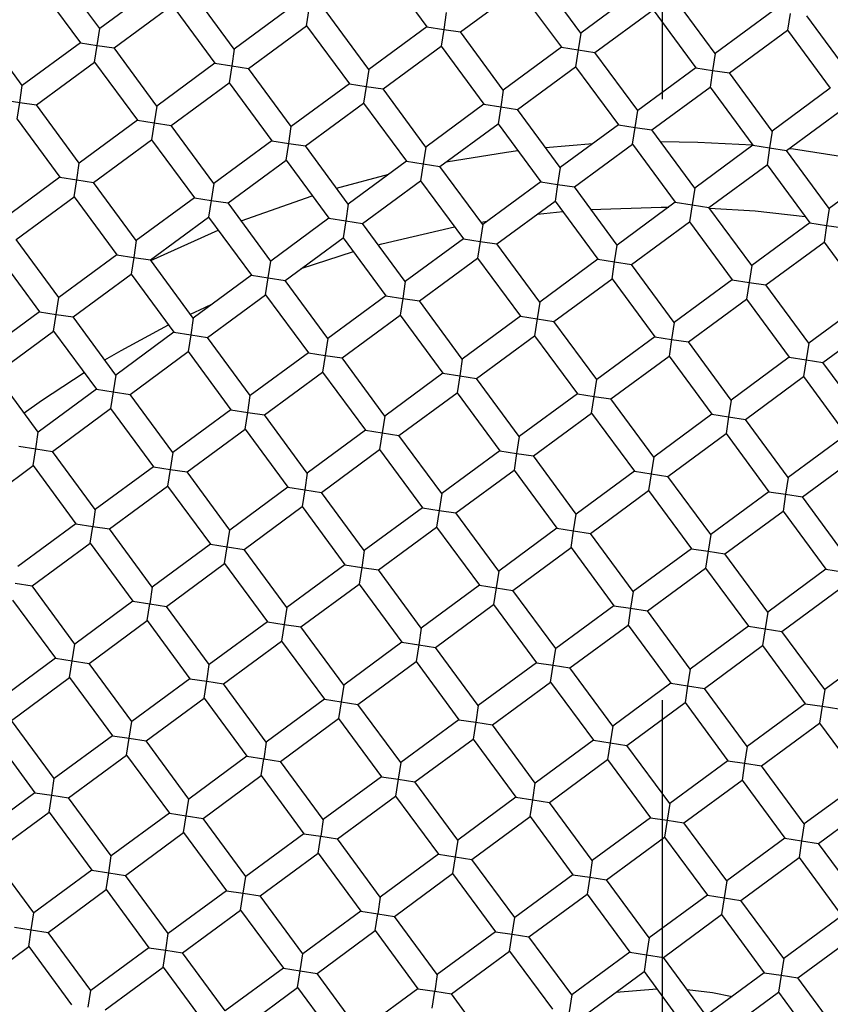
# Model space of a CAD drawing. Units: millimetres. Extents: x -62 to 718, y -431 to 328.
# Drawn here: x 62 to 65, y -194 to -190 of the extents above; entities that cross this region are included whole.
import ezdxf

# ---------------------------------------------------------------- set-up
doc = ezdxf.new("R2010")
doc.units = ezdxf.units.MM
doc.layers.add('MITTELLINIEN', color=7, linetype='Continuous')

# ---------------------------------------------------------------- blocks, each defined once
blk = doc.blocks.new('SW_CENTERMARKSYMBOL_0')
at = {"layer": 'MITTELLINIEN', "color": 0}
for p, q in [((0, 5), (0, 126.1989)), ((0, 0), (0, 2.5))]:
    blk.add_line(p, q, dxfattribs=at)

msp = doc.modelspace()

# ---------------------------------------------------------------- linework, layer by layer
at = {"color": 7, "linetype": 'Continuous', "lineweight": 25}
for p, q in [((62.3852, -189.7853), (62.2075, -189.5436)), ((63.5676, -189.5363), (63.7454, -189.778)), ((64.3852, -189.804), (64.2074, -189.5623)), ((62.1269, -189.6029), (62.3047, -189.8446)), ((62.6269, -189.6076), (62.3852, -189.7853)), ((62.9445, -189.8705), (62.7667, -189.6289)), ((63.8852, -189.7993), (64.1269, -189.6216)), ((64.1269, -189.6216), (64.3046, -189.8632)), ((64.6268, -189.6262), (64.3852, -189.804)), ((64.9444, -189.8892), (64.7666, -189.6476)), ((62.4445, -189.8659), (62.6862, -189.6881)), ((62.6862, -189.6881), (62.8639, -189.9298)), ((63.1861, -189.6928), (62.9445, -189.8705)), ((63.2454, -189.7733), (63.2561, -189.7034)), ((63.5037, -189.9558), (63.326, -189.7141)), ((63.8259, -189.7188), (63.8153, -189.7887)), ((64.4444, -189.8846), (64.6861, -189.7068)), ((64.6861, -189.7068), (64.8638, -189.9485)), ((65.1861, -189.7115), (64.9444, -189.8892)), ((65.256, -189.7221), (65.2453, -189.792)), ((65.5036, -189.9745), (65.3259, -189.7328)), ((62.063, -190.0223), (61.8853, -189.7806)), ((62.3746, -189.8552), (62.3852, -189.7853)), ((63.0037, -189.9511), (63.2454, -189.7733)), ((63.2454, -189.7733), (63.4231, -190.015)), ((63.7454, -189.778), (63.5037, -189.9558)), ((63.7454, -189.778), (63.8153, -189.7887)), ((63.8153, -189.7887), (63.8046, -189.8586)), ((63.8153, -189.7887), (63.8852, -189.7993)), ((64.0629, -190.041), (63.8852, -189.7993)), ((64.3852, -189.804), (64.3745, -189.8739)), ((65.0036, -189.9698), (65.2453, -189.792)), ((65.2453, -189.792), (65.4231, -190.0337)), ((62.3047, -189.8446), (62.063, -190.0223)), ((62.3047, -189.8446), (62.3746, -189.8552)), ((62.3639, -189.9251), (62.3746, -189.8552)), ((62.3746, -189.8552), (62.4445, -189.8659)), ((62.6223, -190.1075), (62.4445, -189.8659)), ((62.9445, -189.8705), (62.9338, -189.9404)), ((63.563, -190.0363), (63.8046, -189.8586)), ((63.8046, -189.8586), (63.9824, -190.1002)), ((64.3046, -189.8632), (64.0629, -190.041)), ((64.3046, -189.8632), (64.3745, -189.8739)), ((64.3745, -189.8739), (64.3639, -189.9438)), ((64.3745, -189.8739), (64.4444, -189.8846)), ((64.6222, -190.1262), (64.4444, -189.8846)), ((62.1223, -190.1029), (62.3639, -189.9251)), ((62.3639, -189.9251), (62.5417, -190.1668)), ((64.9444, -189.8892), (64.9337, -189.9591)), ((62.8639, -189.9298), (62.6223, -190.1075)), ((62.8639, -189.9298), (62.9338, -189.9404)), ((62.9338, -189.9404), (62.9232, -190.0104)), ((62.9338, -189.9404), (63.0037, -189.9511)), ((63.1815, -190.1928), (63.0037, -189.9511)), ((63.5037, -189.9558), (63.4931, -190.0257)), ((64.1222, -190.1216), (64.3639, -189.9438)), ((64.3639, -189.9438), (64.5416, -190.1855)), ((64.8638, -189.9485), (64.6222, -190.1262)), ((64.8638, -189.9485), (64.9337, -189.9591)), ((64.9337, -189.9591), (64.9231, -190.029)), ((64.9337, -189.9591), (65.0036, -189.9698)), ((65.1814, -190.2115), (65.0036, -189.9698)), ((62.6815, -190.1881), (62.9232, -190.0104)), ((62.9232, -190.0104), (63.1009, -190.252)), ((62.0524, -190.0922), (62.063, -190.0223)), ((63.4231, -190.015), (63.1815, -190.1928)), ((63.4231, -190.015), (63.4931, -190.0257)), ((63.4931, -190.0257), (63.4824, -190.0956)), ((63.4931, -190.0257), (63.563, -190.0363)), ((63.7407, -190.278), (63.563, -190.0363)), ((64.0629, -190.041), (64.0523, -190.1109)), ((64.6814, -190.2068), (64.9231, -190.029)), ((64.9231, -190.029), (65.1008, -190.2707)), ((65.4231, -190.0337), (65.1814, -190.2115)), ((61.9825, -190.0816), (62.0524, -190.0922)), ((62.0417, -190.1621), (62.0524, -190.0922)), ((62.0524, -190.0922), (62.1223, -190.1029)), ((62.3, -190.3445), (62.1223, -190.1029)), ((62.6223, -190.1075), (62.6116, -190.1774)), ((63.2407, -190.2733), (63.4824, -190.0956)), ((63.4824, -190.0956), (63.6601, -190.3372)), ((63.9824, -190.1002), (63.7407, -190.278)), ((63.9824, -190.1002), (64.0523, -190.1109)), ((64.0523, -190.1109), (64.0416, -190.1808)), ((64.0523, -190.1109), (64.1222, -190.1216)), ((64.2999, -190.3632), (64.1222, -190.1216)), ((64.6115, -190.1961), (64.6222, -190.1262)), ((65.2406, -190.292), (65.4823, -190.1143)), ((62.0417, -190.1621), (62.2195, -190.4038)), ((62.5417, -190.1668), (62.3, -190.3445)), ((62.5417, -190.1668), (62.6116, -190.1774)), ((62.6116, -190.1774), (62.6009, -190.2474)), ((62.6116, -190.1774), (62.6815, -190.1881)), ((62.8593, -190.4298), (62.6815, -190.1881)), ((63.1708, -190.2627), (63.1815, -190.1928)), ((63.8, -190.3586), (64.0416, -190.1808)), ((64.0416, -190.1808), (64.2194, -190.4225)), ((64.5416, -190.1855), (64.2999, -190.3632)), ((64.5416, -190.1855), (64.6115, -190.1961)), ((64.6009, -190.266), (64.6115, -190.1961)), ((64.6115, -190.1961), (64.6814, -190.2068)), ((64.8592, -190.4485), (64.6814, -190.2068)), ((65.1814, -190.2115), (65.1707, -190.2814)), ((62.3593, -190.4251), (62.6009, -190.2474)), ((62.6009, -190.2474), (62.7787, -190.489)), ((63.1009, -190.252), (62.8593, -190.4298)), ((63.1009, -190.252), (63.1708, -190.2627)), ((63.1602, -190.3326), (63.1708, -190.2627)), ((63.1708, -190.2627), (63.2407, -190.2733)), ((63.4185, -190.515), (63.2407, -190.2733)), ((63.7407, -190.278), (63.7301, -190.3479)), ((64.2384, -190.2795), (64.4354, -190.2636)), ((64.3592, -190.4438), (64.6009, -190.266)), ((64.6009, -190.266), (64.7786, -190.5077)), ((65.1008, -190.2707), (64.8592, -190.4485)), ((65.1008, -190.2707), (65.1707, -190.2814)), ((65.1707, -190.2814), (65.1601, -190.3513)), ((65.1707, -190.2814), (65.2406, -190.292)), ((65.4184, -190.5337), (65.2406, -190.292)), ((62.9185, -190.5103), (63.1602, -190.3326)), ((63.1602, -190.3326), (63.3379, -190.5742)), ((63.6601, -190.3372), (63.4185, -190.515)), ((63.6601, -190.3372), (63.7301, -190.3479)), ((62.2894, -190.4144), (62.3, -190.3445)), ((63.7301, -190.3479), (63.7194, -190.4178)), ((63.7301, -190.3479), (63.8, -190.3586)), ((63.9777, -190.6002), (63.8, -190.3586)), ((64.2999, -190.3632), (64.2893, -190.4331)), ((64.9184, -190.529), (65.1601, -190.3513)), ((65.1601, -190.3513), (65.3378, -190.5929)), ((65.6601, -190.3559), (65.4184, -190.5337)), ((62.2195, -190.4038), (61.9778, -190.5815)), ((62.2195, -190.4038), (62.2894, -190.4144)), ((62.2787, -190.4844), (62.2894, -190.4144)), ((62.2894, -190.4144), (62.3593, -190.4251)), ((63.3702, -190.4493), (63.5866, -190.3914)), ((63.4777, -190.5956), (63.7194, -190.4178)), ((63.7194, -190.4178), (63.8972, -190.6595)), ((62.537, -190.6668), (62.3593, -190.4251)), ((62.8593, -190.4298), (62.8486, -190.4997)), ((64.2194, -190.4225), (63.9777, -190.6002)), ((64.2194, -190.4225), (64.2893, -190.4331)), ((64.2893, -190.4331), (64.2786, -190.503)), ((64.2893, -190.4331), (64.3592, -190.4438)), ((64.5369, -190.6855), (64.3592, -190.4438)), ((64.8592, -190.4485), (64.8485, -190.5184)), ((62.037, -190.6621), (62.2787, -190.4844)), ((62.2787, -190.4844), (62.4565, -190.726)), ((62.7787, -190.489), (62.537, -190.6668)), ((62.7787, -190.489), (62.8486, -190.4997)), ((62.8486, -190.4997), (62.8379, -190.5696)), ((62.8486, -190.4997), (62.9185, -190.5103)), ((62.9732, -190.5846), (63.2688, -190.4802)), ((63.0963, -190.752), (62.9185, -190.5103)), ((63.4185, -190.515), (63.4078, -190.5849)), ((64.037, -190.6808), (64.2786, -190.503)), ((64.2786, -190.503), (64.4564, -190.7447)), ((64.7786, -190.5077), (64.5369, -190.6855)), ((64.7786, -190.5077), (64.8485, -190.5184)), ((64.8485, -190.5184), (64.8379, -190.5883)), ((64.8485, -190.5184), (64.9184, -190.529)), ((65.0962, -190.7707), (64.9184, -190.529)), ((65.4184, -190.5337), (65.4077, -190.6036)), ((62.5963, -190.7473), (62.8379, -190.5696)), ((62.8379, -190.5696), (63.0157, -190.8112)), ((63.3379, -190.5742), (63.0963, -190.752)), ((63.3379, -190.5742), (63.4078, -190.5849)), ((64.2048, -190.5574), (64.3105, -190.5464)), ((62.598, -190.7497), (62.8774, -190.6232)), ((63.4078, -190.5849), (63.3972, -190.6548)), ((63.4078, -190.5849), (63.4777, -190.5956)), ((63.6555, -190.8372), (63.4777, -190.5956)), ((63.9777, -190.6002), (63.9671, -190.6701)), ((63.9706, -190.5905), (63.9968, -190.5862)), ((64.5962, -190.766), (64.8379, -190.5883)), ((64.8379, -190.5883), (65.0156, -190.8299)), ((65.3378, -190.5929), (65.0962, -190.7707)), ((65.3378, -190.5929), (65.4077, -190.6036)), ((65.4077, -190.6036), (65.3971, -190.6735)), ((65.4077, -190.6036), (65.4776, -190.6142)), ((62.2148, -190.9038), (62.037, -190.6621)), ((63.1555, -190.8326), (63.3972, -190.6548)), ((63.3972, -190.6548), (63.5749, -190.8965)), ((63.8972, -190.6595), (63.6555, -190.8372)), ((63.8972, -190.6595), (63.9671, -190.6701)), ((62.537, -190.6668), (62.5264, -190.7367)), ((63.9671, -190.6701), (63.9564, -190.74)), ((63.9671, -190.6701), (64.037, -190.6808)), ((64.2147, -190.9225), (64.037, -190.6808)), ((64.5263, -190.7554), (64.5369, -190.6855)), ((65.1554, -190.8512), (65.3971, -190.6735)), ((65.3971, -190.6735), (65.5748, -190.9152)), ((61.9565, -190.7214), (62.1342, -190.963)), ((62.4565, -190.726), (62.2148, -190.9038)), ((62.4565, -190.726), (62.5264, -190.7367)), ((62.5264, -190.7367), (62.5157, -190.8066)), ((62.5264, -190.7367), (62.5963, -190.7473)), ((62.774, -190.989), (62.5963, -190.7473)), ((63.2233, -190.7827), (63.4399, -190.7129)), ((63.7147, -190.9178), (63.9564, -190.74)), ((63.9564, -190.74), (64.1342, -190.9817)), ((64.4564, -190.7447), (64.2147, -190.9225)), ((64.4564, -190.7447), (64.5263, -190.7554)), ((63.0856, -190.8219), (63.0963, -190.752)), ((64.5156, -190.8253), (64.5263, -190.7554)), ((64.5263, -190.7554), (64.5962, -190.766)), ((64.7739, -191.0077), (64.5962, -190.766)), ((65.0962, -190.7707), (65.0855, -190.8406)), ((62.274, -190.9843), (62.5157, -190.8066)), ((62.5157, -190.8066), (62.6935, -191.0482)), ((63.0157, -190.8112), (62.774, -190.989)), ((63.0157, -190.8112), (63.0856, -190.8219)), ((63.0749, -190.8918), (63.0856, -190.8219)), ((63.0856, -190.8219), (63.1555, -190.8326)), ((64.274, -191.003), (64.5156, -190.8253)), ((64.5156, -190.8253), (64.6934, -191.0669)), ((63.3333, -191.0742), (63.1555, -190.8326)), ((63.6555, -190.8372), (63.6448, -190.9071)), ((65.0156, -190.8299), (64.7739, -191.0077)), ((65.0156, -190.8299), (65.0855, -190.8406)), ((65.0855, -190.8406), (65.0749, -190.9105)), ((65.0855, -190.8406), (65.1554, -190.8512)), ((65.3332, -191.0929), (65.1554, -190.8512)), ((62.2041, -190.9737), (62.2148, -190.9038)), ((62.8333, -191.0696), (63.0749, -190.8918)), ((63.0749, -190.8918), (63.2527, -191.1335)), ((63.5749, -190.8965), (63.3333, -191.0742)), ((63.5749, -190.8965), (63.6448, -190.9071)), ((63.6448, -190.9071), (63.6342, -190.977)), ((63.6448, -190.9071), (63.7147, -190.9178)), ((64.8332, -191.0882), (65.0749, -190.9105)), ((65.0749, -190.9105), (65.2526, -191.1522)), ((63.8925, -191.1595), (63.7147, -190.9178)), ((64.2147, -190.9225), (64.2041, -190.9924)), ((65.5748, -190.9152), (65.3332, -191.0929)), ((62.1342, -190.963), (61.8926, -191.1408)), ((62.1342, -190.963), (62.2041, -190.9737)), ((62.1935, -191.0436), (62.2041, -190.9737)), ((62.2041, -190.9737), (62.274, -190.9843)), ((62.4518, -191.226), (62.274, -190.9843)), ((62.774, -190.989), (62.7634, -191.0589)), ((63.3925, -191.1548), (63.6342, -190.977)), ((63.6342, -190.977), (63.8119, -191.2187)), ((64.1342, -190.9817), (63.8925, -191.1595)), ((64.1342, -190.9817), (64.2041, -190.9924)), ((64.2041, -190.9924), (64.1934, -191.0623)), ((64.2041, -190.9924), (64.274, -191.003)), ((64.4517, -191.2447), (64.274, -191.003)), ((64.7739, -191.0077), (64.7633, -191.0776)), ((65.3924, -191.1735), (65.6341, -190.9957)), ((61.9518, -191.2213), (62.1935, -191.0436)), ((62.1935, -191.0436), (62.3712, -191.2853)), ((62.6935, -191.0482), (62.4518, -191.226)), ((62.6935, -191.0482), (62.7634, -191.0589)), ((62.7634, -191.0589), (62.7527, -191.1288)), ((62.7634, -191.0589), (62.8333, -191.0696)), ((63.011, -191.3112), (62.8333, -191.0696)), ((63.3333, -191.0742), (63.3226, -191.1441)), ((63.9517, -191.24), (64.1934, -191.0623)), ((64.1934, -191.0623), (64.3712, -191.3039)), ((64.6934, -191.0669), (64.4517, -191.2447)), ((64.6934, -191.0669), (64.7633, -191.0776)), ((64.7633, -191.0776), (64.7526, -191.1475)), ((64.7633, -191.0776), (64.8332, -191.0882)), ((65.0109, -191.3299), (64.8332, -191.0882)), ((65.3332, -191.0929), (65.3225, -191.1628)), ((62.511, -191.3066), (62.7527, -191.1288)), ((62.7527, -191.1288), (62.9305, -191.3705)), ((63.2527, -191.1335), (63.011, -191.3112)), ((63.2527, -191.1335), (63.3226, -191.1441)), ((63.3226, -191.1441), (63.3119, -191.214)), ((63.3226, -191.1441), (63.3925, -191.1548)), ((63.5703, -191.3965), (63.3925, -191.1548)), ((64.511, -191.3252), (64.7526, -191.1475)), ((64.7526, -191.1475), (64.9304, -191.3892)), ((65.2526, -191.1522), (65.0109, -191.3299)), ((65.2526, -191.1522), (65.3225, -191.1628)), ((63.8925, -191.1595), (63.8818, -191.2294)), ((65.3225, -191.1628), (65.3119, -191.2327)), ((65.3225, -191.1628), (65.3924, -191.1735)), ((65.5702, -191.4151), (65.3924, -191.1735)), ((62.1296, -191.463), (61.9518, -191.2213)), ((62.4518, -191.226), (62.4411, -191.2959)), ((63.0703, -191.3918), (63.3119, -191.214)), ((63.3119, -191.214), (63.4897, -191.4557)), ((63.8119, -191.2187), (63.5703, -191.3965)), ((63.8119, -191.2187), (63.8818, -191.2294)), ((63.8818, -191.2294), (63.8712, -191.2993)), ((63.8818, -191.2294), (63.9517, -191.24)), ((65.0702, -191.4105), (65.3119, -191.2327)), ((65.3119, -191.2327), (65.4896, -191.4744)), ((64.1295, -191.4817), (63.9517, -191.24)), ((64.4411, -191.3146), (64.4517, -191.2447)), ((62.3712, -191.2853), (62.1296, -191.463)), ((62.3712, -191.2853), (62.4411, -191.2959)), ((62.4411, -191.2959), (62.4305, -191.3658)), ((62.4411, -191.2959), (62.511, -191.3066)), ((62.6888, -191.5482), (62.511, -191.3066)), ((63.0004, -191.3811), (63.011, -191.3112)), ((63.6295, -191.477), (63.8712, -191.2993)), ((63.8712, -191.2993), (64.0489, -191.5409)), ((64.3712, -191.3039), (64.1295, -191.4817)), ((64.3712, -191.3039), (64.4411, -191.3146)), ((64.4304, -191.3845), (64.4411, -191.3146)), ((64.4411, -191.3146), (64.511, -191.3252)), ((64.6887, -191.5669), (64.511, -191.3252)), ((65.0109, -191.3299), (65.0003, -191.3998)), ((62.1888, -191.5436), (62.4305, -191.3658)), ((62.4305, -191.3658), (62.6082, -191.6075)), ((62.9305, -191.3705), (62.6888, -191.5482)), ((62.9305, -191.3705), (63.0004, -191.3811)), ((62.9897, -191.451), (63.0004, -191.3811)), ((63.0004, -191.3811), (63.0703, -191.3918)), ((63.248, -191.6335), (63.0703, -191.3918)), ((63.5703, -191.3965), (63.5596, -191.4664)), ((64.1887, -191.5622), (64.4304, -191.3845)), ((64.4304, -191.3845), (64.6082, -191.6262)), ((64.9304, -191.3892), (64.6887, -191.5669)), ((64.9304, -191.3892), (65.0003, -191.3998)), ((65.0003, -191.3998), (64.9896, -191.4697)), ((65.0003, -191.3998), (65.0702, -191.4105)), ((65.2479, -191.6521), (65.0702, -191.4105)), ((62.1189, -191.5329), (62.1296, -191.463)), ((62.748, -191.6288), (62.9897, -191.451)), ((62.9897, -191.451), (63.1675, -191.6927)), ((63.4897, -191.4557), (63.248, -191.6335)), ((63.4897, -191.4557), (63.5596, -191.4664)), ((63.5596, -191.4664), (63.5489, -191.5363)), ((63.5596, -191.4664), (63.6295, -191.477)), ((63.8073, -191.7187), (63.6295, -191.477)), ((64.1295, -191.4817), (64.1188, -191.5516)), ((64.748, -191.6475), (64.9896, -191.4697)), ((64.9896, -191.4697), (65.1674, -191.7114)), ((65.4896, -191.4744), (65.2479, -191.6521)), ((62.049, -191.5223), (62.1189, -191.5329)), ((62.1083, -191.6028), (62.1189, -191.5329)), ((62.1189, -191.5329), (62.1888, -191.5436)), ((62.3666, -191.7852), (62.1888, -191.5436)), ((62.6888, -191.5482), (62.6781, -191.6181)), ((63.3073, -191.714), (63.5489, -191.5363)), ((63.5489, -191.5363), (63.7267, -191.7779)), ((64.0489, -191.5409), (63.8073, -191.7187)), ((64.0489, -191.5409), (64.1188, -191.5516)), ((64.1188, -191.5516), (64.1082, -191.6215)), ((64.1188, -191.5516), (64.1887, -191.5622)), ((64.3665, -191.8039), (64.1887, -191.5622)), ((65.3072, -191.7327), (65.5489, -191.5549)), ((61.8666, -191.7806), (62.1083, -191.6028)), ((62.1083, -191.6028), (62.286, -191.8445)), ((62.6082, -191.6075), (62.3666, -191.7852)), ((62.6082, -191.6075), (62.6781, -191.6181)), ((64.6887, -191.5669), (64.6781, -191.6368)), ((62.6781, -191.6181), (62.6675, -191.688)), ((62.6781, -191.6181), (62.748, -191.6288)), ((62.9258, -191.8705), (62.748, -191.6288)), ((63.248, -191.6335), (63.2374, -191.7034)), ((63.8665, -191.7992), (64.1082, -191.6215)), ((64.1082, -191.6215), (64.2859, -191.8632)), ((64.6082, -191.6262), (64.3665, -191.8039)), ((64.6082, -191.6262), (64.6781, -191.6368)), ((64.6781, -191.6368), (64.6674, -191.7067)), ((64.6781, -191.6368), (64.748, -191.6475)), ((64.9257, -191.8891), (64.748, -191.6475)), ((62.4258, -191.8658), (62.6675, -191.688)), ((62.6675, -191.688), (62.8452, -191.9297)), ((65.2479, -191.6521), (65.2373, -191.722)), ((63.1675, -191.6927), (62.9258, -191.8705)), ((63.1675, -191.6927), (63.2374, -191.7034)), ((63.2374, -191.7034), (63.2267, -191.7733)), ((63.2374, -191.7034), (63.3073, -191.714)), ((63.485, -191.9557), (63.3073, -191.714)), ((63.8073, -191.7187), (63.7966, -191.7886)), ((64.4257, -191.8845), (64.6674, -191.7067)), ((64.6674, -191.7067), (64.8452, -191.9484)), ((65.1674, -191.7114), (64.9257, -191.8891)), ((65.1674, -191.7114), (65.2373, -191.722)), ((65.2373, -191.722), (65.2266, -191.7919)), ((65.2373, -191.722), (65.3072, -191.7327)), ((65.4849, -191.9744), (65.3072, -191.7327)), ((62.3666, -191.7852), (62.3559, -191.8551)), ((62.985, -191.951), (63.2267, -191.7733)), ((63.2267, -191.7733), (63.4045, -192.0149)), ((63.7267, -191.7779), (63.485, -191.9557)), ((63.7267, -191.7779), (63.7966, -191.7886)), ((63.7966, -191.7886), (63.7859, -191.8585)), ((63.7966, -191.7886), (63.8665, -191.7992)), ((64.0443, -192.0409), (63.8665, -191.7992)), ((64.3558, -191.8738), (64.3665, -191.8039)), ((64.985, -191.9697), (65.2266, -191.7919)), ((65.2266, -191.7919), (65.4044, -192.0336)), ((62.286, -191.8445), (62.0443, -192.0222)), ((62.286, -191.8445), (62.3559, -191.8551)), ((62.3453, -191.925), (62.3559, -191.8551)), ((62.3559, -191.8551), (62.4258, -191.8658)), ((62.6036, -192.1075), (62.4258, -191.8658)), ((62.9151, -191.9404), (62.9258, -191.8705)), ((63.5443, -192.0362), (63.7859, -191.8585)), ((63.7859, -191.8585), (63.9637, -192.1002)), ((64.2859, -191.8632), (64.0443, -192.0409)), ((64.2859, -191.8632), (64.3558, -191.8738)), ((64.3452, -191.9437), (64.3558, -191.8738)), ((64.3558, -191.8738), (64.4257, -191.8845)), ((64.6035, -192.1261), (64.4257, -191.8845)), ((64.9257, -191.8891), (64.9151, -191.959)), ((62.1036, -192.1028), (62.3453, -191.925)), ((62.3453, -191.925), (62.523, -192.1667)), ((62.8452, -191.9297), (62.6036, -192.1075)), ((62.8452, -191.9297), (62.9151, -191.9404)), ((62.9045, -192.0103), (62.9151, -191.9404)), ((62.9151, -191.9404), (62.985, -191.951)), ((63.1628, -192.1927), (62.985, -191.951)), ((63.485, -191.9557), (63.4744, -192.0256)), ((64.1035, -192.1215), (64.3452, -191.9437)), ((64.3452, -191.9437), (64.5229, -192.1854)), ((64.8452, -191.9484), (64.6035, -192.1261)), ((64.8452, -191.9484), (64.9151, -191.959)), ((64.9151, -191.959), (64.9044, -192.0289)), ((64.9151, -191.959), (64.985, -191.9697)), ((65.1627, -192.2114), (64.985, -191.9697)), ((62.6628, -192.188), (62.9045, -192.0103)), ((62.9045, -192.0103), (63.0822, -192.2519)), ((63.4045, -192.0149), (63.1628, -192.1927)), ((63.4045, -192.0149), (63.4744, -192.0256)), ((63.4744, -192.0256), (63.4637, -192.0955)), ((63.4744, -192.0256), (63.5443, -192.0362)), ((63.722, -192.2779), (63.5443, -192.0362)), ((64.0443, -192.0409), (64.0336, -192.1108)), ((64.6627, -192.2067), (64.9044, -192.0289)), ((64.9044, -192.0289), (65.0822, -192.2706)), ((65.4044, -192.0336), (65.1627, -192.2114)), ((65.4044, -192.0336), (65.4743, -192.0443)), ((62.0337, -192.0921), (62.1036, -192.1028)), ((63.222, -192.2732), (63.4637, -192.0955)), ((63.4637, -192.0955), (63.6415, -192.3372)), ((62.2813, -192.3445), (62.1036, -192.1028)), ((62.6036, -192.1075), (62.5929, -192.1774)), ((63.9637, -192.1002), (63.722, -192.2779)), ((63.9637, -192.1002), (64.0336, -192.1108)), ((64.0336, -192.1108), (64.0229, -192.1807)), ((64.0336, -192.1108), (64.1035, -192.1215)), ((64.2813, -192.3631), (64.1035, -192.1215)), ((64.6035, -192.1261), (64.5928, -192.196)), ((65.222, -192.2919), (65.4636, -192.1142)), ((62.023, -192.162), (62.2008, -192.4037)), ((62.523, -192.1667), (62.2813, -192.3445)), ((62.523, -192.1667), (62.5929, -192.1774)), ((62.5823, -192.2473), (62.5929, -192.1774)), ((62.5929, -192.1774), (62.6628, -192.188)), ((63.7813, -192.3585), (64.0229, -192.1807)), ((64.0229, -192.1807), (64.2007, -192.4224)), ((62.8406, -192.4297), (62.6628, -192.188)), ((63.1628, -192.1927), (63.1521, -192.2626)), ((64.5229, -192.1854), (64.2813, -192.3631)), ((64.5229, -192.1854), (64.5928, -192.196)), ((64.5928, -192.196), (64.5822, -192.2659)), ((64.5928, -192.196), (64.6627, -192.2067)), ((64.8405, -192.4484), (64.6627, -192.2067)), ((65.1627, -192.2114), (65.1521, -192.2813)), ((62.3406, -192.425), (62.5823, -192.2473)), ((62.5823, -192.2473), (62.76, -192.4889)), ((63.0822, -192.2519), (62.8406, -192.4297)), ((63.0822, -192.2519), (63.1521, -192.2626)), ((63.1521, -192.2626), (63.1415, -192.3325)), ((63.1521, -192.2626), (63.222, -192.2732)), ((63.3998, -192.5149), (63.222, -192.2732)), ((63.722, -192.2779), (63.7114, -192.3478)), ((64.3405, -192.4437), (64.5822, -192.2659)), ((64.5822, -192.2659), (64.7599, -192.5076)), ((65.0822, -192.2706), (64.8405, -192.4484)), ((65.0822, -192.2706), (65.1521, -192.2813)), ((65.1521, -192.2813), (65.1414, -192.3512)), ((65.1521, -192.2813), (65.222, -192.2919)), ((65.3997, -192.5336), (65.222, -192.2919)), ((62.2707, -192.4144), (62.2813, -192.3445)), ((62.8998, -192.5102), (63.1415, -192.3325)), ((63.1415, -192.3325), (63.3192, -192.5742)), ((63.6415, -192.3372), (63.3998, -192.5149)), ((63.6415, -192.3372), (63.7114, -192.3478)), ((63.7114, -192.3478), (63.7007, -192.4177)), ((63.7114, -192.3478), (63.7813, -192.3585)), ((63.959, -192.6001), (63.7813, -192.3585)), ((64.2706, -192.433), (64.2813, -192.3631)), ((64.8997, -192.5289), (65.1414, -192.3512)), ((65.1414, -192.3512), (65.3192, -192.5928)), ((65.6414, -192.3558), (65.3997, -192.5336)), ((62.2008, -192.4037), (61.9591, -192.5815)), ((62.2008, -192.4037), (62.2707, -192.4144)), ((62.26, -192.4843), (62.2707, -192.4144)), ((62.2707, -192.4144), (62.3406, -192.425)), ((62.5183, -192.6667), (62.3406, -192.425)), ((63.459, -192.5955), (63.7007, -192.4177)), ((63.7007, -192.4177), (63.8785, -192.6594)), ((64.2007, -192.4224), (63.959, -192.6001)), ((64.2007, -192.4224), (64.2706, -192.433)), ((62.8299, -192.4996), (62.8406, -192.4297)), ((64.2599, -192.5029), (64.2706, -192.433)), ((64.2706, -192.433), (64.3405, -192.4437)), ((64.5183, -192.6854), (64.3405, -192.4437)), ((64.8405, -192.4484), (64.8298, -192.5183)), ((62.0184, -192.662), (62.26, -192.4843)), ((62.26, -192.4843), (62.4378, -192.7259)), ((62.76, -192.4889), (62.5183, -192.6667)), ((62.76, -192.4889), (62.8299, -192.4996)), ((62.8193, -192.5695), (62.8299, -192.4996)), ((62.8299, -192.4996), (62.8998, -192.5102)), ((64.0183, -192.6807), (64.2599, -192.5029)), ((64.2599, -192.5029), (64.4377, -192.7446)), ((64.7599, -192.5076), (64.5183, -192.6854)), ((64.7599, -192.5076), (64.8298, -192.5183)), ((63.0776, -192.7519), (62.8998, -192.5102)), ((63.3998, -192.5149), (63.3891, -192.5848)), ((64.8298, -192.5183), (64.8192, -192.5882)), ((64.8298, -192.5183), (64.8997, -192.5289)), ((65.0775, -192.7706), (64.8997, -192.5289)), ((65.3997, -192.5336), (65.3891, -192.6035)), ((62.5776, -192.7472), (62.8193, -192.5695)), ((62.8193, -192.5695), (62.997, -192.8112)), ((63.3192, -192.5742), (63.0776, -192.7519)), ((63.3192, -192.5742), (63.3891, -192.5848)), ((63.3891, -192.5848), (63.3785, -192.6547)), ((63.3891, -192.5848), (63.459, -192.5955)), ((64.5775, -192.7659), (64.8192, -192.5882)), ((64.8192, -192.5882), (64.9969, -192.8298)), ((63.6368, -192.8371), (63.459, -192.5955)), ((63.959, -192.6001), (63.9484, -192.67)), ((65.3192, -192.5928), (65.0775, -192.7706)), ((65.3192, -192.5928), (65.3891, -192.6035)), ((65.3891, -192.6035), (65.3784, -192.6734)), ((65.3891, -192.6035), (65.459, -192.6141)), ((62.1961, -192.9037), (62.0184, -192.662)), ((62.5077, -192.7366), (62.5183, -192.6667)), ((63.1368, -192.8325), (63.3785, -192.6547)), ((63.3785, -192.6547), (63.5562, -192.8964)), ((63.8785, -192.6594), (63.6368, -192.8371)), ((63.8785, -192.6594), (63.9484, -192.67)), ((63.9484, -192.67), (63.9377, -192.7399)), ((63.9484, -192.67), (64.0183, -192.6807)), ((64.196, -192.9224), (64.0183, -192.6807)), ((64.5183, -192.6854), (64.5076, -192.7553)), ((65.1367, -192.8511), (65.3784, -192.6734)), ((65.3784, -192.6734), (65.5562, -192.9151)), ((61.9378, -192.7213), (62.1156, -192.9629)), ((62.4378, -192.7259), (62.1961, -192.9037)), ((62.4378, -192.7259), (62.5077, -192.7366)), ((62.497, -192.8065), (62.5077, -192.7366)), ((62.5077, -192.7366), (62.5776, -192.7472)), ((62.7553, -192.9889), (62.5776, -192.7472)), ((63.0776, -192.7519), (63.0669, -192.8218)), ((63.696, -192.9177), (63.9377, -192.7399)), ((63.9377, -192.7399), (64.1155, -192.9816)), ((64.4377, -192.7446), (64.196, -192.9224)), ((64.4377, -192.7446), (64.5076, -192.7553)), ((64.5076, -192.7553), (64.4969, -192.8252)), ((64.5076, -192.7553), (64.5775, -192.7659)), ((64.7553, -193.0076), (64.5775, -192.7659)), ((65.0775, -192.7706), (65.0668, -192.8405)), ((62.2554, -192.9842), (62.497, -192.8065)), ((62.497, -192.8065), (62.6748, -193.0482)), ((62.997, -192.8112), (62.7553, -192.9889)), ((62.997, -192.8112), (63.0669, -192.8218)), ((63.0563, -192.8917), (63.0669, -192.8218)), ((63.0669, -192.8218), (63.1368, -192.8325)), ((63.3146, -193.0741), (63.1368, -192.8325)), ((64.2553, -193.0029), (64.4969, -192.8252)), ((64.4969, -192.8252), (64.6747, -193.0668)), ((64.9969, -192.8298), (64.7553, -193.0076)), ((64.9969, -192.8298), (65.0668, -192.8405)), ((63.6368, -192.8371), (63.6261, -192.907)), ((65.0668, -192.8405), (65.0562, -192.9104)), ((65.0668, -192.8405), (65.1367, -192.8511)), ((65.3145, -193.0928), (65.1367, -192.8511)), ((62.1855, -192.9736), (62.1961, -192.9037)), ((62.8146, -193.0695), (63.0563, -192.8917)), ((63.0563, -192.8917), (63.234, -193.1334)), ((63.5562, -192.8964), (63.3146, -193.0741)), ((63.5562, -192.8964), (63.6261, -192.907)), ((63.6261, -192.907), (63.6155, -192.9769)), ((63.6261, -192.907), (63.696, -192.9177)), ((63.8738, -193.1594), (63.696, -192.9177)), ((64.8145, -193.0882), (65.0562, -192.9104)), ((65.0562, -192.9104), (65.2339, -193.1521)), ((65.5562, -192.9151), (65.3145, -193.0928)), ((64.1854, -192.9923), (64.196, -192.9224)), ((62.1156, -192.9629), (61.8739, -193.1407)), ((62.1156, -192.9629), (62.1855, -192.9736)), ((62.1748, -193.0435), (62.1855, -192.9736)), ((62.1855, -192.9736), (62.2554, -192.9842)), ((62.4331, -193.2259), (62.2554, -192.9842)), ((62.7447, -193.0588), (62.7553, -192.9889)), ((63.3738, -193.1547), (63.6155, -192.9769)), ((63.6155, -192.9769), (63.7932, -193.2186)), ((64.1155, -192.9816), (63.8738, -193.1594)), ((64.1155, -192.9816), (64.1854, -192.9923)), ((64.1747, -193.0622), (64.1854, -192.9923)), ((64.1854, -192.9923), (64.2553, -193.0029)), ((65.3737, -193.1734), (65.6154, -192.9956)), ((64.433, -193.2446), (64.2553, -193.0029)), ((64.7553, -193.0076), (64.7446, -193.0775)), ((61.9331, -193.2212), (62.1748, -193.0435)), ((62.1748, -193.0435), (62.3526, -193.2852)), ((62.6748, -193.0482), (62.4331, -193.2259)), ((62.6748, -193.0482), (62.7447, -193.0588)), ((62.734, -193.1287), (62.7447, -193.0588)), ((62.7447, -193.0588), (62.8146, -193.0695)), ((62.9923, -193.3111), (62.8146, -193.0695)), ((63.3146, -193.0741), (63.3039, -193.144)), ((63.933, -193.2399), (64.1747, -193.0622)), ((64.1747, -193.0622), (64.3525, -193.3038)), ((64.6747, -193.0668), (64.433, -193.2446)), ((64.6747, -193.0668), (64.7446, -193.0775)), ((64.7446, -193.0775), (64.7339, -193.1474)), ((64.7446, -193.0775), (64.8145, -193.0882)), ((64.9923, -193.3298), (64.8145, -193.0882)), ((65.3145, -193.0928), (65.3038, -193.1627)), ((62.4924, -193.3065), (62.734, -193.1287)), ((62.734, -193.1287), (62.9118, -193.3704)), ((63.234, -193.1334), (62.9923, -193.3111)), ((63.234, -193.1334), (63.3039, -193.144)), ((63.2933, -193.2139), (63.3039, -193.144)), ((63.3039, -193.144), (63.3738, -193.1547)), ((63.5516, -193.3964), (63.3738, -193.1547)), ((63.8738, -193.1594), (63.8631, -193.2293)), ((64.4923, -193.3252), (64.7339, -193.1474)), ((64.7339, -193.1474), (64.9117, -193.3891)), ((65.2339, -193.1521), (64.9923, -193.3298)), ((65.2339, -193.1521), (65.3038, -193.1627)), ((65.3038, -193.1627), (65.2932, -193.2326)), ((65.3038, -193.1627), (65.3737, -193.1734)), ((65.5515, -193.415), (65.3737, -193.1734)), ((62.1109, -193.4629), (61.9331, -193.2212)), ((62.4225, -193.2958), (62.4331, -193.2259)), ((63.0516, -193.3917), (63.2933, -193.2139)), ((63.2933, -193.2139), (63.471, -193.4556)), ((63.7932, -193.2186), (63.5516, -193.3964)), ((63.7932, -193.2186), (63.8631, -193.2293)), ((63.8631, -193.2293), (63.8525, -193.2992)), ((63.8631, -193.2293), (63.933, -193.2399)), ((64.1108, -193.4816), (63.933, -193.2399)), ((64.433, -193.2446), (64.4224, -193.3145)), ((65.0515, -193.4104), (65.2932, -193.2326)), ((65.2932, -193.2326), (65.4709, -193.4743)), ((62.3526, -193.2852), (62.1109, -193.4629)), ((62.3526, -193.2852), (62.4225, -193.2958)), ((62.4118, -193.3657), (62.4225, -193.2958)), ((62.4225, -193.2958), (62.4924, -193.3065)), ((62.6701, -193.5481), (62.4924, -193.3065)), ((62.9817, -193.381), (62.9923, -193.3111)), ((63.6108, -193.4769), (63.8525, -193.2992)), ((63.8525, -193.2992), (64.0302, -193.5408)), ((64.3525, -193.3038), (64.1108, -193.4816)), ((64.3525, -193.3038), (64.4224, -193.3145)), ((64.4224, -193.3145), (64.4117, -193.3844)), ((64.4224, -193.3145), (64.4923, -193.3252)), ((64.67, -193.5668), (64.4923, -193.3252)), ((62.1701, -193.5435), (62.4118, -193.3657)), ((62.4118, -193.3657), (62.5896, -193.6074)), ((64.9923, -193.3298), (64.9816, -193.3997)), ((62.9118, -193.3704), (62.6701, -193.5481)), ((62.9118, -193.3704), (62.9817, -193.381)), ((62.971, -193.4509), (62.9817, -193.381)), ((62.9817, -193.381), (63.0516, -193.3917)), ((63.2293, -193.6334), (63.0516, -193.3917)), ((63.5516, -193.3964), (63.5409, -193.4663)), ((64.17, -193.5622), (64.4117, -193.3844)), ((64.4117, -193.3844), (64.5895, -193.6261)), ((64.9117, -193.3891), (64.67, -193.5668)), ((64.9117, -193.3891), (64.9816, -193.3997)), ((64.9816, -193.3997), (64.9709, -193.4696)), ((64.9816, -193.3997), (65.0515, -193.4104)), ((65.2293, -193.652), (65.0515, -193.4104)), ((62.1002, -193.5328), (62.1109, -193.4629)), ((62.7294, -193.6287), (62.971, -193.4509)), ((62.971, -193.4509), (63.1488, -193.6926)), ((63.471, -193.4556), (63.2293, -193.6334)), ((63.471, -193.4556), (63.5409, -193.4663)), ((63.5303, -193.5362), (63.5409, -193.4663)), ((63.5409, -193.4663), (63.6108, -193.4769)), ((63.7886, -193.7186), (63.6108, -193.4769)), ((64.1001, -193.5515), (64.1108, -193.4816)), ((64.7293, -193.6474), (64.9709, -193.4696)), ((64.9709, -193.4696), (65.1487, -193.7113)), ((65.4709, -193.4743), (65.2293, -193.652)), ((62.0303, -193.5222), (62.1002, -193.5328)), ((62.0896, -193.6027), (62.1002, -193.5328)), ((62.1002, -193.5328), (62.1701, -193.5435)), ((62.3479, -193.7851), (62.1701, -193.5435)), ((62.6595, -193.618), (62.6701, -193.5481)), ((63.2886, -193.7139), (63.5303, -193.5362)), ((63.5303, -193.5362), (63.708, -193.7778)), ((64.0302, -193.5408), (63.7886, -193.7186)), ((64.0302, -193.5408), (64.1001, -193.5515)), ((64.0895, -193.6214), (64.1001, -193.5515)), ((64.1001, -193.5515), (64.17, -193.5622)), ((64.3478, -193.8038), (64.17, -193.5622)), ((64.67, -193.5668), (64.6594, -193.6367)), ((65.2885, -193.7326), (65.5302, -193.5549)), ((61.8479, -193.7805), (62.0896, -193.6027)), ((62.0896, -193.6027), (62.2673, -193.8444)), ((62.5896, -193.6074), (62.3479, -193.7851)), ((62.5896, -193.6074), (62.6595, -193.618)), ((62.6488, -193.6879), (62.6595, -193.618)), ((62.6595, -193.618), (62.7294, -193.6287)), ((62.9071, -193.8704), (62.7294, -193.6287)), ((63.2187, -193.7033), (63.2293, -193.6334)), ((63.8478, -193.7992), (64.0895, -193.6214)), ((64.0895, -193.6214), (64.2672, -193.8631)), ((64.5895, -193.6261), (64.3478, -193.8038)), ((64.5895, -193.6261), (64.6594, -193.6367)), ((64.6594, -193.6367), (64.6487, -193.7066)), ((64.6594, -193.6367), (64.7293, -193.6474)), ((64.907, -193.889), (64.7293, -193.6474)), ((65.2293, -193.652), (65.2186, -193.722)), ((62.4071, -193.8657), (62.6488, -193.6879)), ((62.6488, -193.6879), (62.8266, -193.9296)), ((63.1488, -193.6926), (62.9071, -193.8704)), ((63.1488, -193.6926), (63.2187, -193.7033)), ((63.208, -193.7732), (63.2187, -193.7033)), ((63.2187, -193.7033), (63.2886, -193.7139)), ((63.4663, -193.9556), (63.2886, -193.7139)), ((63.7886, -193.7186), (63.7779, -193.7885)), ((64.4071, -193.8844), (64.6487, -193.7066)), ((64.6487, -193.7066), (64.8265, -193.9483)), ((65.1487, -193.7113), (64.907, -193.889)), ((65.1487, -193.7113), (65.2186, -193.722)), ((65.2186, -193.722), (65.2079, -193.7919)), ((65.2186, -193.722), (65.2885, -193.7326)), ((65.4663, -193.9743), (65.2885, -193.7326)), ((62.9664, -193.9509), (63.208, -193.7732)), ((63.208, -193.7732), (63.3858, -194.0148)), ((62.3372, -193.855), (62.3479, -193.7851)), ((63.708, -193.7778), (63.4663, -193.9556)), ((63.708, -193.7778), (63.7779, -193.7885)), ((63.7673, -193.8584), (63.7779, -193.7885)), ((63.7779, -193.7885), (63.8478, -193.7992)), ((64.0256, -194.0408), (63.8478, -193.7992)), ((64.3478, -193.8038), (64.3371, -193.8737)), ((64.5329, -193.7918), (64.701, -193.7776)), ((64.9663, -193.9696), (65.2079, -193.7919)), ((65.2079, -193.7919), (65.3857, -194.0335))]:
    msp.add_line(p, q, dxfattribs=at)
at = {"color": 7, "linetype": 'Continuous', "lineweight": 25, "flags": 128}
for points in [[(64.7168, -190.2548), (64.8722, -190.2571), (65.0998, -190.2694)], [(63.8257, -190.3396), (64.0768, -190.2987), (64.1238, -190.2926)], [(65.252, -190.2836), (65.2698, -190.2856), (65.6517, -190.3445)], [(64.4279, -190.5372), (64.7199, -190.5274), (64.7517, -190.5275)], [(64.9203, -190.5316), (65.111, -190.5437), (65.3181, -190.5661)], [(63.5427, -190.6839), (63.5582, -190.6798), (63.861, -190.6104)], [(62.7622, -190.973), (62.8222, -190.9448), (62.8535, -190.9305)], [(62.4058, -191.1634), (62.474, -191.1238), (62.6711, -191.0178)], [(62.0705, -191.3827), (62.1425, -191.332), (62.32, -191.2156)], [(64.8279, -193.7814), (64.9335, -193.7941), (65.0147, -193.8099)]]:
    msp.add_lwpolyline(points, dxfattribs=at)
at = {"color": 7, "linetype": 'Continuous', "lineweight": 25}
for radius in [126.25, 123.6989, 122.75, 35, 12, 10.5, 9.25, 7.5]:
    msp.add_circle((64.7259, -195.0782), radius, dxfattribs=at)
for centre, radius, start, end in [((64.7259, -195.0782), 12.25, 110.2511, 69.7489), ((64.7259, -195.0774), 7.25, 306.33472, 126.33472), ((64.7259, -195.0774), 7.25, 126.33472, 306.33472)]:
    msp.add_arc(centre, radius, start, end, dxfattribs=at)
for points, knots in [([(54.2759, -195.0782), (54.2856, -194.7363), (54.305, -194.0523), (54.4614, -193.0363), (54.7095, -192.0399), (55.0559, -191.0728), (55.495, -190.1442), (56.0231, -189.2632), (56.635, -188.4382), (57.3248, -187.6771), (58.0859, -186.9873), (58.9109, -186.3754), (59.7919, -185.8474), (60.7204, -185.4082), (61.6876, -185.0621), (62.6839, -184.8126), (63.7, -184.6617), (64.7258, -184.6118), (65.7523, -184.6604), (66.766, -184.8179), (67.496, -184.9807), (67.8746, -185.119), (67.932, -185.14)], [0, 0, 0, 0, 0.052141, 0.104282, 0.156423, 0.208564, 0.260705, 0.312846, 0.364987, 0.417128, 0.469269, 0.52141, 0.573551, 0.625692, 0.677833, 0.729974, 0.782115, 0.834256, 0.886397, 0.938537, 0.990678, 1, 1, 1, 1]), ([(68.0726, -185.1786), (67.8085, -185.1012), (67.2806, -184.9466), (66.4693, -184.7949), (65.6509, -184.7034), (64.8287, -184.678), (64.0083, -184.7173), (63.1948, -184.8211), (62.3931, -184.9887), (61.6084, -185.2187), (60.8453, -185.5095), (60.1087, -185.8592), (59.403, -186.2653), (58.7326, -186.7253), (58.1015, -187.236), (57.5136, -187.7942), (56.9724, -188.3961), (56.4812, -189.038), (56.0428, -189.7157), (55.6599, -190.4248), (55.3347, -191.1609), (55.0691, -191.9192), (54.8642, -192.6951), (54.7226, -193.4834), (54.6393, -194.2795), (54.6371, -194.8121), (54.6361, -195.0782)], [0, 0, 0, 0, 0.042366, 0.084672, 0.126916, 0.1691, 0.211223, 0.253285, 0.295287, 0.337227, 0.379107, 0.420925, 0.462683, 0.50438, 0.546017, 0.587592, 0.629107, 0.67056, 0.711953, 0.753285, 0.794557, 0.835767, 0.876916, 0.918005, 0.959033, 1, 1, 1, 1])]:
    msp.add_open_spline(points, degree=3, knots=knots, dxfattribs=at)

# ---------------------------------------------------------------- block references
at = {"layer": 'MITTELLINIEN'}
msp.add_blockref('SW_CENTERMARKSYMBOL_0', (64.7259, -195.0782), dxfattribs=at)

doc.saveas('drawing.dxf')
